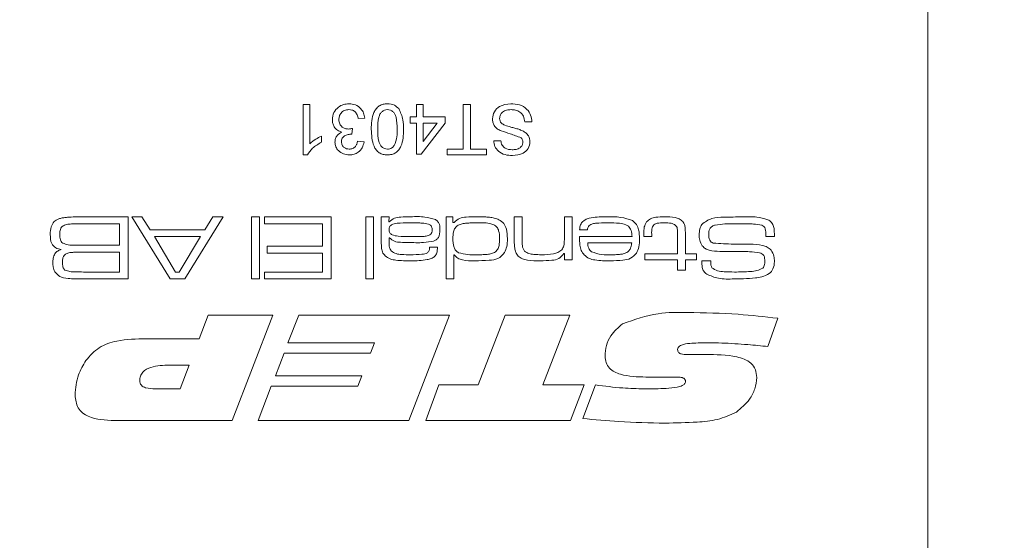
# Model space of a CAD drawing. Units: millimetres. Extents: x 0 to 210, y 0 to 297.
# Drawn here: x 147 to 165, y 106 to 115 of the extents above; entities that cross this region are included whole.
import ezdxf

# ---------------------------------------------------------------- set-up
doc = ezdxf.new("R2010")
doc.units = ezdxf.units.MM
doc.styles.add('SLDTEXTSTYLE0', font='TXT', dxfattribs={"width": 0.75})
doc.dimstyles.new('SLDDIMSTYLE1', dxfattribs={"dimtxt": 3.5, "dimasz": 2.5, "dimexe": 0, "dimexo": 0.0625, "dimgap": 0.875, "dimtad": 1, "dimlfac": 2, "dimrnd": 1e-09, "dimzin": 12, "dimdsep": 46, "dimtxsty": 'SLDTEXTSTYLE0', "dimsah": 1, "dimcen": 0.09, "dimadec": 0, "dimazin": 3, "dimtfac": 1, "dimtofl": 0, "dimtmove": 0, "dimatfit": 3, "dimfxl": 0, "dimfrac": 2, "dimtolj": 1, "dimtzin": 12, "dimarcsym": 0})

# ---------------------------------------------------------------- blocks, each defined once
blk = doc.blocks.new('_D_1')
at = {"color": 7, "linetype": 'Continuous', "lineweight": 0}
for p, q in [((163.667, 192.273), (189.691, 192.273)), ((188.691, 192.273), (188.691, 92.273)), ((163.667, 92.273), (189.691, 92.273))]:
    blk.add_line(p, q, dxfattribs=at)
for points in [[(188.691, 192.273), (188.381, 189.773), (189.001, 189.773)], [(188.691, 92.273), (189.001, 94.773), (188.381, 94.773)]]:
    blk.add_solid(points, dxfattribs=at)
at = {"color": 7, "linetype": 'Continuous', "lineweight": 0, "insert": (184.179, 138.307), "char_height": 3.5, "attachment_point": 1, "rotation": 90, "style": 'SLDTEXTSTYLE0'}
blk.add_mtext('200', dxfattribs=at)
blk = doc.blocks.new('_D_4')
at = {"color": 7, "linetype": 'Continuous', "lineweight": 0}
for p, q in [((164.167, 129.273), (181.547, 129.273)), ((180.547, 92.273), (180.547, 129.273)), ((163.667, 92.273), (181.547, 92.273))]:
    blk.add_line(p, q, dxfattribs=at)
for points in [[(180.547, 129.273), (180.237, 126.773), (180.857, 126.773)], [(180.547, 92.273), (180.857, 94.773), (180.237, 94.773)]]:
    blk.add_solid(points, dxfattribs=at)
at = {"color": 7, "linetype": 'Continuous', "lineweight": 0, "insert": (176.036, 108.364), "char_height": 3.5, "attachment_point": 1, "rotation": 90, "style": 'SLDTEXTSTYLE0'}
blk.add_mtext('74', dxfattribs=at)
blk = doc.blocks.new('_D_6')
at = {"color": 7, "linetype": 'Continuous', "lineweight": 0}
for p, q in [((149.417, 116.273), (131.167, 116.273)), ((132.167, 92.273), (132.167, 116.273)), ((144.167, 92.273), (131.167, 92.273))]:
    blk.add_line(p, q, dxfattribs=at)
for points in [[(132.167, 116.273), (131.857, 113.773), (132.477, 113.773)], [(132.167, 92.273), (132.477, 94.773), (131.857, 94.773)]]:
    blk.add_solid(points, dxfattribs=at)
at = {"color": 7, "linetype": 'Continuous', "lineweight": 0, "insert": (127.655, 101.597), "char_height": 3.5, "attachment_point": 1, "rotation": 90, "style": 'SLDTEXTSTYLE0'}
blk.add_mtext('48', dxfattribs=at)
blk = doc.blocks.new('_D_11')
at = {"color": 7, "linetype": 'Continuous', "lineweight": 0}
for p, q in [((170.911, 101.773), (170.911, 113.563)), ((158.517, 101.773), (171.911, 101.773)), ((170.911, 101.773), (170.911, 95.773)), ((158.517, 95.773), (171.911, 95.773))]:
    blk.add_line(p, q, dxfattribs=at)
for points in [[(170.911, 101.773), (170.601, 99.273), (171.221, 99.273)], [(170.911, 95.773), (171.221, 98.273), (170.601, 98.273)]]:
    blk.add_solid(points, dxfattribs=at)
at = {"color": 7, "linetype": 'Continuous', "lineweight": 0, "insert": (166.4, 108.391), "char_height": 3.5, "attachment_point": 1, "rotation": 90, "style": 'SLDTEXTSTYLE0'}
blk.add_mtext('12', dxfattribs=at)

msp = doc.modelspace()

# ---------------------------------------------------------------- linework, layer by layer
at = {"color": 7, "linetype": 'Continuous', "lineweight": 15}
for p, q in [((163.1666, 116.2729), (163.1666, 92.7729)), ((152.0569, 113.5229), (152.1721, 113.5229)), ((152.0569, 112.624), (152.0569, 113.5229)), ((152.1721, 113.5229), (152.1721, 112.8224)), ((154.0736, 113.3039), (154.0736, 113.5229)), ((154.0736, 113.5229), (154.1889, 113.5229)), ((154.1889, 113.5229), (154.1889, 113.3039)), ((154.9034, 112.7277), (154.9034, 113.5229)), ((154.9034, 113.5229), (155.0302, 113.5229)), ((155.0302, 113.5229), (155.0302, 112.7277)), ((153.1517, 113.2809), (153.0364, 113.2694)), ((153.9584, 113.3039), (154.0736, 113.3039)), ((153.9584, 113.1887), (153.9584, 113.3039)), ((154.0736, 113.1887), (153.9584, 113.1887)), ((154.0736, 112.6355), (154.0736, 113.1887)), ((154.5807, 113.1887), (154.1543, 112.6355)), ((154.1889, 113.3039), (154.5807, 113.3039)), ((154.1889, 112.8649), (154.4385, 113.1887)), ((154.1889, 113.1887), (154.1889, 112.8649)), ((154.4385, 113.1887), (154.1889, 113.1887)), ((154.5807, 113.3039), (154.5807, 113.1887)), ((156.125, 113.2118), (155.9982, 113.2118)), ((152.9338, 113.0965), (152.9219, 112.9928)), ((152.3795, 112.955), (152.3795, 112.8487)), ((153.0249, 112.866), (153.1402, 112.8545)), ((155.4451, 112.8775), (155.5718, 112.8775)), ((152.131, 112.624), (152.0569, 112.624)), ((154.1543, 112.6355), (154.0736, 112.6355)), ((154.6153, 112.7277), (154.9034, 112.7277)), ((154.6153, 112.624), (154.6153, 112.7277)), ((155.3183, 112.624), (154.6153, 112.624)), ((155.0302, 112.7277), (155.3183, 112.7277)), ((155.3183, 112.7277), (155.3183, 112.624)), ((148.1476, 111.5229), (148.9413, 111.5229)), ((148.7876, 111.4), (148.1476, 111.4)), ((148.7876, 111.0157), (148.7876, 111.4)), ((148.9413, 111.5229), (148.9413, 110.4163)), ((149.6929, 110.4163), (149.0104, 111.5229)), ((149.0104, 111.5229), (149.1891, 111.5229)), ((149.1891, 111.5229), (149.3322, 111.2924)), ((150.6343, 111.5229), (149.9501, 110.4163)), ((150.3079, 111.2924), (150.452, 111.5229)), ((150.452, 111.5229), (150.6343, 111.5229)), ((151.139, 111.5229), (151.2774, 111.5229)), ((151.139, 110.4163), (151.139, 111.5229)), ((151.2774, 111.5229), (151.2774, 110.4163)), ((151.3696, 111.4), (151.3696, 111.5229)), ((151.3696, 111.5229), (152.553, 111.5229)), ((152.3993, 111.4), (151.3696, 111.4)), ((152.3993, 111.0004), (152.3993, 111.4)), ((152.553, 111.5229), (152.553, 110.4163)), ((153.1677, 111.5229), (153.3061, 111.5229)), ((153.1677, 110.4163), (153.1677, 111.5229)), ((153.3061, 111.5229), (153.3061, 110.4163)), ((153.4444, 111.5229), (153.5827, 111.5229)), ((153.4444, 111.1178), (153.4444, 111.5229)), ((153.5827, 111.5229), (153.5798, 111.4329)), ((153.5798, 111.4329), (153.587, 111.4329)), ((154.5971, 111.5229), (154.72, 111.5229)), ((154.5971, 110.4163), (154.5971, 111.5229)), ((154.72, 111.5229), (154.72, 111.424)), ((154.72, 111.424), (154.7416, 111.424)), ((155.8112, 111.5229), (155.9495, 111.5229)), ((155.8112, 111.089), (155.8112, 111.5229)), ((155.9495, 111.5229), (155.9495, 111.1406)), ((156.7026, 111.5229), (156.8409, 111.5229)), ((156.7026, 111.1675), (156.7026, 111.5229)), ((156.8409, 111.5229), (156.8409, 110.7545)), ((149.3322, 111.2924), (150.3079, 111.2924)), ((157.1113, 111.2924), (156.9725, 111.2924)), ((158.1165, 111.1694), (158.1165, 111.2189)), ((158.2549, 111.2189), (158.2549, 111.1694)), ((158.8543, 111.2271), (158.8543, 110.862)), ((150.2303, 111.1694), (149.4091, 111.1694)), ((149.4091, 111.1694), (149.7849, 110.5393)), ((149.8492, 110.5393), (150.2303, 111.1694)), ((153.5827, 111.1471), (153.5827, 111.0645)), ((153.5942, 111.1471), (153.5827, 111.1471)), ((156.9706, 111.1694), (157.905, 111.1694)), ((157.9004, 111.0618), (157.1173, 111.0618)), ((158.2549, 111.1694), (158.1165, 111.1694)), ((158.7159, 110.862), (158.7159, 111.186)), ((160.4421, 111.1694), (160.2857, 111.1694)), ((148.1476, 111.0157), (148.7876, 111.0157)), ((148.7876, 110.8928), (148.1476, 110.8928)), ((148.7876, 110.5393), (148.7876, 110.8928)), ((151.4157, 111.0004), (152.3993, 111.0004)), ((151.4157, 110.8774), (151.4157, 111.0004)), ((152.3993, 110.8774), (151.4157, 110.8774)), ((152.3993, 110.5393), (152.3993, 110.8774)), ((154.3065, 110.985), (154.4446, 110.985)), ((156.7026, 110.8702), (156.6932, 110.8702)), ((156.7026, 110.7545), (156.7026, 110.8702)), ((158.1319, 110.862), (158.7159, 110.862)), ((158.1319, 110.7545), (158.1319, 110.862)), ((158.8543, 110.862), (159.054, 110.862)), ((159.054, 110.862), (159.054, 110.7545)), ((154.7354, 110.8462), (154.7354, 110.4163)), ((154.7443, 110.8462), (154.7354, 110.8462)), ((156.8409, 110.7545), (156.7026, 110.7545)), ((158.7159, 110.7545), (158.1319, 110.7545)), ((158.7159, 110.57), (158.7159, 110.7545)), ((159.054, 110.7545), (158.8543, 110.7545)), ((158.8543, 110.7545), (158.8543, 110.57)), ((159.1446, 110.7391), (159.3055, 110.7391)), ((159.3055, 110.7391), (159.3055, 110.7225)), ((148.1476, 110.5393), (148.7876, 110.5393)), ((149.7849, 110.5393), (149.8492, 110.5393)), ((151.3696, 110.5393), (152.3993, 110.5393)), ((151.3696, 110.4163), (151.3696, 110.5393)), ((158.8543, 110.57), (158.7159, 110.57)), ((148.9413, 110.4163), (148.1476, 110.4163)), ((149.9501, 110.4163), (149.6929, 110.4163)), ((151.2774, 110.4163), (151.139, 110.4163)), ((152.553, 110.4163), (151.3696, 110.4163)), ((153.3061, 110.4163), (153.1677, 110.4163)), ((154.7354, 110.4163), (154.5971, 110.4163)), ((150.2068, 109.3508), (150.3651, 109.7729)), ((150.3651, 109.7729), (151.5164, 109.7729)), ((151.5164, 109.7729), (150.7905, 107.8967)), ((151.7847, 109.2804), (151.9763, 109.7729)), ((151.9763, 109.7729), (154.6591, 109.7729)), ((154.6591, 109.7729), (153.9331, 107.8967)), ((155.1684, 108.5299), (155.6466, 109.7729)), ((155.6466, 109.7729), (156.7962, 109.7729)), ((156.7962, 109.7729), (156.3165, 108.5299)), ((160.4987, 109.7172), (160.3239, 109.213)), ((149.2643, 109.3508), (150.2068, 109.3508)), ((153.3241, 109.2804), (151.7847, 109.2804)), ((153.2519, 109.0928), (153.3241, 109.2804)), ((151.5611, 108.6941), (151.7158, 109.0928)), ((151.7158, 109.0928), (153.2519, 109.0928)), ((159.1601, 109.0719), (159.211, 109.0719)), ((150.0309, 108.8817), (149.6772, 108.8817)), ((149.8689, 108.4596), (150.0309, 108.8817)), ((153.1006, 108.6941), (151.5611, 108.6941)), ((153.0287, 108.5065), (153.1006, 108.6941)), ((158.5848, 108.6706), (158.1531, 108.6706)), ((149.4292, 108.4596), (149.8689, 108.4596)), ((151.2584, 107.8967), (151.4889, 108.5065)), ((151.4889, 108.5065), (153.0287, 108.5065)), ((154.2369, 107.8967), (154.4707, 108.5299)), ((154.4707, 108.5299), (155.1684, 108.5299)), ((156.3165, 108.5299), (157.0512, 108.5299)), ((157.0512, 108.5299), (156.8138, 107.8967)), ((157.0278, 107.9315), (157.2568, 108.5303)), ((150.7905, 107.8967), (148.6992, 107.8967)), ((153.9331, 107.8967), (151.2584, 107.8967)), ((156.8138, 107.8967), (154.2369, 107.8967))]:
    msp.add_line(p, q, dxfattribs=at)
for points, knots in [([(152.5755, 113.2524), (152.5807, 113.2953), (152.5912, 113.3809), (152.673, 113.4742), (152.7711, 113.5272), (152.8384, 113.532), (152.872, 113.5344)], [0, 0, 0, 0, 0.2794193, 0.5590204, 0.779354, 1, 1, 1, 1]), ([(152.872, 113.5344), (152.9112, 113.5309), (152.9895, 113.5239), (153.0804, 113.4571), (153.1363, 113.372), (153.1465, 113.3113), (153.1517, 113.2809)], [0, 0, 0, 0, 0.2799105, 0.5592649, 0.7794842, 1, 1, 1, 1]), ([(153.2669, 113.0796), (153.2704, 113.1832), (153.2748, 113.3128), (153.3509, 113.4464), (153.4071, 113.4995), (153.4787, 113.53), (153.5296, 113.533), (153.555, 113.5344)], [0, 0, 0, 0, 0.4990967, 0.6244486, 0.7495485, 0.87466, 1, 1, 1, 1]), ([(153.555, 113.5344), (153.5983, 113.5307), (153.6755, 113.5241), (153.7313, 113.4711), (153.7558, 113.4478)], [0, 0, 0, 0, 0.5597157, 1, 1, 1, 1]), ([(155.422, 113.2678), (155.4292, 113.3115), (155.4436, 113.3991), (155.5655, 113.5134), (155.6791, 113.5265), (155.7485, 113.5344)], [0, 0, 0, 0, 0.2799417, 0.5600797, 1, 1, 1, 1]), ([(155.7485, 113.5344), (155.8009, 113.5318), (155.9054, 113.5265), (156.0368, 113.4512), (156.1109, 113.3346), (156.1203, 113.2527), (156.125, 113.2118)], [0, 0, 0, 0, 0.2808205, 0.5595693, 0.779624, 1, 1, 1, 1]), ([(152.8679, 113.4307), (152.8413, 113.4282), (152.7881, 113.4233), (152.7288, 113.3744), (152.6954, 113.314), (152.6923, 113.2724), (152.6907, 113.2515)], [0, 0, 0, 0, 0.2798831, 0.5589932, 0.779319, 1, 1, 1, 1]), ([(153.0364, 113.2694), (153.0306, 113.2927), (153.0189, 113.3392), (152.981, 113.3971), (152.9246, 113.427), (152.8868, 113.4295), (152.8679, 113.4307)], [0, 0, 0, 0, 0.2808992, 0.5601071, 0.7796629, 1, 1, 1, 1]), ([(153.555, 113.4307), (153.5367, 113.4287), (153.5001, 113.4248), (153.4541, 113.3923), (153.4194, 113.3493), (153.3842, 113.2444), (153.3831, 113.1526), (153.3822, 113.0792)], [0, 0, 0, 0, 0.12465631, 0.24942033, 0.37438739, 0.4995905, 1, 1, 1, 1]), ([(153.7279, 113.0792), (153.727, 113.1526), (153.7258, 113.2443), (153.6909, 113.3494), (153.6559, 113.3923), (153.6101, 113.4251), (153.5734, 113.4288), (153.555, 113.4307)], [0, 0, 0, 0, 0.50036289, 0.62556765, 0.75053834, 0.87530362, 1, 1, 1, 1]), ([(153.7558, 113.4478), (153.7865, 113.3825), (153.8414, 113.2654), (153.8426, 113.1365), (153.8431, 113.0796)], [0, 0, 0, 0, 0.5579733, 1, 1, 1, 1]), ([(155.7541, 113.4307), (155.7271, 113.429), (155.6733, 113.4256), (155.6038, 113.3926), (155.5579, 113.3373), (155.5518, 113.295), (155.5488, 113.2739)], [0, 0, 0, 0, 0.2808543, 0.5607254, 0.7804556, 1, 1, 1, 1]), ([(155.9982, 113.2118), (155.9931, 113.246), (155.9829, 113.3143), (155.9163, 113.3891), (155.8347, 113.4251), (155.781, 113.4288), (155.7541, 113.4307)], [0, 0, 0, 0, 0.2805905, 0.5586566, 0.7791982, 1, 1, 1, 1]), ([(152.7442, 113.0308), (152.7171, 113.0397), (152.6629, 113.0575), (152.6075, 113.1176), (152.5791, 113.1856), (152.5767, 113.2301), (152.5755, 113.2524)], [0, 0, 0, 0, 0.2798565, 0.5592119, 0.7793784, 1, 1, 1, 1]), ([(152.6907, 113.2515), (152.6933, 113.2266), (152.6984, 113.1766), (152.7437, 113.1204), (152.8005, 113.0887), (152.8397, 113.0857), (152.8592, 113.0843)], [0, 0, 0, 0, 0.2797907, 0.5592315, 0.779474, 1, 1, 1, 1]), ([(155.5779, 113.0504), (155.5542, 113.0625), (155.5067, 113.0866), (155.4549, 113.1416), (155.4263, 113.205), (155.4234, 113.2468), (155.422, 113.2678)], [0, 0, 0, 0, 0.2802585, 0.5596944, 0.7798144, 1, 1, 1, 1]), ([(155.5488, 113.2739), (155.5503, 113.2584), (155.5533, 113.2274), (155.586, 113.18), (155.6224, 113.163), (155.6446, 113.1525)], [0, 0, 0, 0, 0.280145, 0.5598842, 1, 1, 1, 1]), ([(155.6446, 113.1525), (155.6801, 113.1411), (155.7386, 113.1223), (155.8215, 113.1014), (155.8912, 113.0815), (155.9355, 113.0624), (155.9577, 113.0529)], [0, 0, 0, 0, 0.3399397, 0.5600248, 0.7800825, 1, 1, 1, 1]), ([(152.6216, 112.8525), (152.6236, 112.8739), (152.6277, 112.9167), (152.6667, 112.9855), (152.7148, 113.0136), (152.7442, 113.0308)], [0, 0, 0, 0, 0.2804963, 0.56100335, 1, 1, 1, 1]), ([(152.9053, 112.994), (152.8826, 112.992), (152.837, 112.9879), (152.7784, 112.9592), (152.7411, 112.9106), (152.7382, 112.8744), (152.7368, 112.8563)], [0, 0, 0, 0, 0.2806905, 0.5609498, 0.7799534, 1, 1, 1, 1]), ([(152.8592, 113.0843), (152.8734, 113.0853), (152.8986, 113.0871), (152.923, 113.0936), (152.9338, 113.0965)], [0, 0, 0, 0, 0.55976295, 1, 1, 1, 1]), ([(152.9219, 112.9928), (152.9188, 112.9931), (152.9133, 112.9937), (152.9078, 112.9939), (152.9053, 112.994)], [0, 0, 0, 0, 0.5600031, 1, 1, 1, 1]), ([(153.555, 112.624), (153.5296, 112.6256), (153.4787, 112.6289), (153.4073, 112.6595), (153.3499, 112.7117), (153.2786, 112.8481), (153.2721, 112.9768), (153.2669, 113.0796)], [0, 0, 0, 0, 0.12538448, 0.25064354, 0.37569403, 0.50110122, 1, 1, 1, 1]), ([(153.3822, 113.0792), (153.383, 113.0055), (153.384, 112.9134), (153.4201, 112.8086), (153.4547, 112.7652), (153.5011, 112.7329), (153.5379, 112.7294), (153.5563, 112.7277)], [0, 0, 0, 0, 0.5003787, 0.6255594, 0.7505268, 0.875236, 1, 1, 1, 1]), ([(153.8431, 113.0796), (153.8397, 112.9759), (153.8355, 112.8461), (153.7591, 112.7125), (153.703, 112.6594), (153.6314, 112.6285), (153.5805, 112.6255), (153.555, 112.624)], [0, 0, 0, 0, 0.4991644, 0.6245183, 0.7495907, 0.8746712, 1, 1, 1, 1]), ([(153.6759, 112.7893), (153.6946, 112.8417), (153.7282, 112.9357), (153.728, 113.0352), (153.7279, 113.0792)], [0, 0, 0, 0, 0.5580588, 1, 1, 1, 1]), ([(155.9314, 112.9298), (155.8664, 112.9545), (155.7499, 112.9988), (155.6306, 113.0346), (155.5779, 113.0504)], [0, 0, 0, 0, 0.5583823, 1, 1, 1, 1]), ([(155.9577, 113.0529), (155.9779, 113.0415), (156.0183, 113.0186), (156.0758, 112.9553), (156.0849, 112.8952), (156.0904, 112.8586)], [0, 0, 0, 0, 0.2814517, 0.5623119, 1, 1, 1, 1]), ([(152.3795, 112.8487), (152.3235, 112.817), (152.2234, 112.7605), (152.1592, 112.6657), (152.131, 112.624)], [0, 0, 0, 0, 0.5604274, 1, 1, 1, 1]), ([(152.1721, 112.8224), (152.2077, 112.8521), (152.2713, 112.9052), (152.3464, 112.9397), (152.3795, 112.955)], [0, 0, 0, 0, 0.5596797, 1, 1, 1, 1]), ([(152.8773, 112.624), (152.8416, 112.6276), (152.7703, 112.6347), (152.6837, 112.6901), (152.6314, 112.7685), (152.6248, 112.8245), (152.6216, 112.8525)], [0, 0, 0, 0, 0.2801995, 0.55986572, 0.78000642, 1, 1, 1, 1]), ([(152.7368, 112.8563), (152.7391, 112.8366), (152.7436, 112.7971), (152.7814, 112.7539), (152.8272, 112.731), (152.8582, 112.7288), (152.8736, 112.7277)], [0, 0, 0, 0, 0.279464, 0.5588691, 0.7792286, 1, 1, 1, 1]), ([(152.8736, 112.7277), (152.8949, 112.7296), (152.9372, 112.7335), (152.987, 112.7697), (153.0144, 112.8173), (153.0214, 112.8498), (153.0249, 112.866)], [0, 0, 0, 0, 0.2800014, 0.5591308, 0.7793201, 1, 1, 1, 1]), ([(153.1402, 112.8545), (153.1313, 112.8195), (153.1136, 112.7497), (153.0457, 112.672), (152.9619, 112.6298), (152.9055, 112.6259), (152.8773, 112.624)], [0, 0, 0, 0, 0.2802702, 0.5595223, 0.7795723, 1, 1, 1, 1]), ([(153.5563, 112.7277), (153.5693, 112.7286), (153.5954, 112.7303), (153.6393, 112.7489), (153.662, 112.774), (153.6759, 112.7893)], [0, 0, 0, 0, 0.2804532, 0.5606885, 1, 1, 1, 1]), ([(155.7784, 112.6125), (155.7338, 112.6153), (155.645, 112.6209), (155.5299, 112.6773), (155.4597, 112.773), (155.45, 112.8427), (155.4451, 112.8775)], [0, 0, 0, 0, 0.2808101, 0.5601693, 0.7798763, 1, 1, 1, 1]), ([(155.5718, 112.8775), (155.5767, 112.8507), (155.5863, 112.7971), (155.6588, 112.7236), (155.7299, 112.719), (155.7733, 112.7162)], [0, 0, 0, 0, 0.2811337, 0.5603398, 1, 1, 1, 1]), ([(155.7733, 112.7162), (155.7978, 112.7171), (155.8466, 112.7188), (155.9114, 112.7441), (155.9557, 112.7926), (155.961, 112.8311), (155.9637, 112.8504)], [0, 0, 0, 0, 0.2812681, 0.560773, 0.78068, 1, 1, 1, 1]), ([(156.0904, 112.8586), (156.0838, 112.8171), (156.0704, 112.734), (155.9518, 112.6286), (155.8442, 112.6186), (155.7784, 112.6125)], [0, 0, 0, 0, 0.27975511, 0.55936228, 1, 1, 1, 1]), ([(155.9637, 112.8504), (155.9621, 112.8671), (155.9593, 112.8971), (155.94, 112.9198), (155.9314, 112.9298)], [0, 0, 0, 0, 0.5596169, 1, 1, 1, 1]), ([(147.5581, 111.2076), (147.5585, 111.2543), (147.5593, 111.3373), (147.6044, 111.4065), (147.6241, 111.4367)], [0, 0, 0, 0, 0.56222049, 1, 1, 1, 1]), ([(147.6241, 111.4367), (147.651, 111.4558), (147.6954, 111.4873), (147.7698, 111.502), (147.8326, 111.5108), (147.8748, 111.5141), (147.8959, 111.5157)], [0, 0, 0, 0, 0.3385524, 0.5589326, 0.779456, 1, 1, 1, 1]), ([(148.1476, 111.4), (148.0766, 111.399), (147.9777, 111.3978), (147.8493, 111.3898), (147.7985, 111.3653), (147.7732, 111.3531)], [0, 0, 0, 0, 0.560949, 0.7811949, 1, 1, 1, 1]), ([(147.8959, 111.5157), (147.9429, 111.5181), (148.0267, 111.5225), (148.1107, 111.5228), (148.1476, 111.5229)], [0, 0, 0, 0, 0.5599859, 1, 1, 1, 1]), ([(153.9393, 111.4153), (153.8701, 111.4141), (153.7665, 111.4121), (153.6412, 111.3969), (153.5875, 111.3451), (153.5843, 111.3097), (153.5827, 111.2919)], [0, 0, 0, 0, 0.5019983, 0.751478, 0.8754236, 1, 1, 1, 1]), ([(153.587, 111.4329), (153.6162, 111.4584), (153.6747, 111.5096), (153.8149, 111.5203), (153.9117, 111.5219), (153.971, 111.5229)], [0, 0, 0, 0, 0.2783959, 0.5585169, 1, 1, 1, 1]), ([(154.2878, 111.3942), (154.2487, 111.4007), (154.1842, 111.4115), (154.0932, 111.4132), (154.0163, 111.4154), (153.965, 111.4153), (153.9393, 111.4153)], [0, 0, 0, 0, 0.33935292, 0.55956091, 0.77978009, 1, 1, 1, 1]), ([(153.971, 111.5229), (154.055, 111.5261), (154.2041, 111.5317), (154.3475, 111.4912), (154.4102, 111.4734)], [0, 0, 0, 0, 0.5627219, 1, 1, 1, 1]), ([(154.3511, 111.295), (154.3504, 111.3067), (154.3489, 111.3301), (154.3311, 111.3699), (154.3042, 111.385), (154.2878, 111.3942)], [0, 0, 0, 0, 0.2813515, 0.5618532, 1, 1, 1, 1]), ([(154.4102, 111.4734), (154.4259, 111.4617), (154.4571, 111.4383), (154.4875, 111.3736), (154.4887, 111.3237), (154.4895, 111.2931)], [0, 0, 0, 0, 0.2801464, 0.559373, 1, 1, 1, 1]), ([(154.7416, 111.424), (154.7716, 111.4517), (154.8318, 111.5074), (154.9798, 111.52), (155.0819, 111.5218), (155.1443, 111.5229)], [0, 0, 0, 0, 0.2780031, 0.5582895, 1, 1, 1, 1]), ([(155.1628, 111.4153), (155.1223, 111.4151), (155.0555, 111.4148), (154.9628, 111.4101), (154.8839, 111.4032), (154.8351, 111.3834), (154.8108, 111.3735)], [0, 0, 0, 0, 0.34032814, 0.56054091, 0.78064182, 1, 1, 1, 1]), ([(155.1443, 111.5229), (155.1899, 111.5226), (155.2649, 111.522), (155.3689, 111.5159), (155.4572, 111.5049), (155.5118, 111.4825), (155.5391, 111.4713)], [0, 0, 0, 0, 0.3402265, 0.5603498, 0.780338, 1, 1, 1, 1]), ([(155.5499, 111.1339), (155.5481, 111.1814), (155.5455, 111.2527), (155.5077, 111.3437), (155.3829, 111.4231), (155.2607, 111.4188), (155.1628, 111.4153)], [0, 0, 0, 0, 0.2505403, 0.3756281, 0.4999184, 1, 1, 1, 1]), ([(155.5391, 111.4713), (155.5698, 111.4508), (155.6313, 111.4097), (155.6837, 111.2848), (155.6865, 111.1912), (155.6882, 111.1339)], [0, 0, 0, 0, 0.27933652, 0.55888039, 1, 1, 1, 1]), ([(156.9725, 111.2924), (156.9747, 111.3166), (156.979, 111.3649), (157.0151, 111.4304), (157.0745, 111.4747), (157.2132, 111.52), (157.335, 111.5216), (157.4324, 111.5229)], [0, 0, 0, 0, 0.1250396, 0.2496617, 0.3743731, 0.4995766, 1, 1, 1, 1]), ([(157.4499, 111.4153), (157.391, 111.4146), (157.309, 111.4136), (157.2027, 111.4013), (157.1624, 111.3775), (157.1423, 111.3656)], [0, 0, 0, 0, 0.56085915, 0.78102173, 1, 1, 1, 1]), ([(157.4324, 111.5229), (157.5247, 111.5253), (157.6889, 111.5297), (157.845, 111.4796), (157.9134, 111.4576)], [0, 0, 0, 0, 0.562008, 1, 1, 1, 1]), ([(157.843, 111.3555), (157.8095, 111.373), (157.742, 111.408), (157.6054, 111.4124), (157.5089, 111.4142), (157.4499, 111.4153)], [0, 0, 0, 0, 0.2778913, 0.5586303, 1, 1, 1, 1]), ([(157.9134, 111.4576), (157.9391, 111.4351), (157.9907, 111.3901), (158.0329, 111.2729), (158.0371, 111.186), (158.0397, 111.1329)], [0, 0, 0, 0, 0.2792025, 0.5593662, 1, 1, 1, 1]), ([(158.1165, 111.2189), (158.1154, 111.2607), (158.1133, 111.3352), (158.1464, 111.4014), (158.161, 111.4305)], [0, 0, 0, 0, 0.561999, 1, 1, 1, 1]), ([(158.161, 111.4305), (158.1847, 111.4524), (158.2323, 111.4964), (158.3475, 111.5194), (158.4292, 111.5216), (158.4792, 111.5229)], [0, 0, 0, 0, 0.2784042, 0.5586873, 1, 1, 1, 1]), ([(158.4693, 111.4153), (158.4313, 111.4152), (158.3783, 111.4151), (158.3111, 111.3962), (158.2898, 111.3747), (158.2791, 111.3639)], [0, 0, 0, 0, 0.5608077, 0.7806996, 1, 1, 1, 1]), ([(158.6847, 111.3647), (158.6677, 111.3775), (158.6334, 111.4034), (158.5566, 111.4133), (158.5024, 111.4146), (158.4693, 111.4153)], [0, 0, 0, 0, 0.2782008, 0.5586956, 1, 1, 1, 1]), ([(158.4792, 111.5229), (158.5441, 111.5215), (158.6346, 111.5195), (158.7492, 111.4889), (158.7879, 111.4547), (158.8072, 111.4377)], [0, 0, 0, 0, 0.5607005, 0.7807955, 1, 1, 1, 1]), ([(158.8072, 111.4377), (158.8187, 111.4204), (158.8419, 111.3859), (158.853, 111.3119), (158.8538, 111.2593), (158.8543, 111.2271)], [0, 0, 0, 0, 0.27943798, 0.55931002, 1, 1, 1, 1]), ([(159.1002, 111.198), (159.1012, 111.2353), (159.1032, 111.3018), (159.1324, 111.3613), (159.1453, 111.3875)], [0, 0, 0, 0, 0.560531, 1, 1, 1, 1]), ([(159.1453, 111.3875), (159.2031, 111.4288), (159.3201, 111.5123), (159.5801, 111.5153), (159.7611, 111.52), (159.8717, 111.5229)], [0, 0, 0, 0, 0.2753039, 0.5569804, 1, 1, 1, 1]), ([(159.7735, 111.4), (159.7007, 111.4), (159.5707, 111.4001), (159.4419, 111.3832), (159.3852, 111.3757)], [0, 0, 0, 0, 0.5601649, 1, 1, 1, 1]), ([(160.2139, 111.3726), (160.1645, 111.3809), (160.0831, 111.3946), (159.9681, 111.3977), (159.8708, 111.3997), (159.806, 111.3999), (159.7735, 111.4)], [0, 0, 0, 0, 0.3393403, 0.559555, 0.7797776, 1, 1, 1, 1]), ([(159.8717, 111.5229), (159.9569, 111.5252), (160.1086, 111.5294), (160.2546, 111.489), (160.3186, 111.4713)], [0, 0, 0, 0, 0.5615578, 1, 1, 1, 1]), ([(160.3186, 111.4713), (160.3426, 111.4567), (160.3905, 111.4275), (160.4355, 111.3345), (160.4366, 111.2631), (160.4373, 111.2194)], [0, 0, 0, 0, 0.280147, 0.5590096, 1, 1, 1, 1]), ([(147.7732, 111.3531), (147.7633, 111.342), (147.7435, 111.3198), (147.7295, 111.2677), (147.728, 111.2298), (147.7271, 111.2066)], [0, 0, 0, 0, 0.2788196, 0.5591492, 1, 1, 1, 1]), ([(153.5827, 111.2919), (153.5851, 111.2732), (153.5887, 111.245), (153.6145, 111.2174), (153.6618, 111.1882), (153.7842, 111.1723), (153.8941, 111.1706), (153.9674, 111.1694)], [0, 0, 0, 0, 0.1238374, 0.1863137, 0.2488917, 0.4986153, 1, 1, 1, 1]), ([(154.2976, 111.1937), (154.3072, 111.1998), (154.3265, 111.2119), (154.3477, 111.248), (154.3498, 111.2772), (154.3511, 111.295)], [0, 0, 0, 0, 0.2802143, 0.5604596, 1, 1, 1, 1]), ([(154.4895, 111.2931), (154.4876, 111.244), (154.4849, 111.1756), (154.4257, 111.1108), (154.3916, 111.0958), (154.3744, 111.0883)], [0, 0, 0, 0, 0.5583811, 0.7789174, 1, 1, 1, 1]), ([(154.8108, 111.3735), (154.7913, 111.3581), (154.7523, 111.327), (154.7228, 111.241), (154.7211, 111.178), (154.72, 111.1394)], [0, 0, 0, 0, 0.2791242, 0.5589506, 1, 1, 1, 1]), ([(157.1423, 111.3656), (157.1331, 111.3534), (157.1167, 111.3314), (157.113, 111.3043), (157.1113, 111.2924)], [0, 0, 0, 0, 0.5579307, 1, 1, 1, 1]), ([(157.905, 111.1694), (157.903, 111.2078), (157.8996, 111.276), (157.8602, 111.3313), (157.843, 111.3555)], [0, 0, 0, 0, 0.56223721, 1, 1, 1, 1]), ([(158.2791, 111.3639), (158.2696, 111.3378), (158.2526, 111.2908), (158.2542, 111.241), (158.2549, 111.2189)], [0, 0, 0, 0, 0.5567164, 1, 1, 1, 1]), ([(158.7159, 111.186), (158.7156, 111.2071), (158.7149, 111.2418), (158.7128, 111.2896), (158.7101, 111.3317), (158.6932, 111.3537), (158.6847, 111.3647)], [0, 0, 0, 0, 0.3405591, 0.5609202, 0.7805686, 1, 1, 1, 1]), ([(159.3852, 111.3757), (159.3652, 111.3699), (159.3253, 111.3582), (159.2754, 111.2984), (159.2715, 111.2447), (159.2692, 111.2119)], [0, 0, 0, 0, 0.2806518, 0.560206, 1, 1, 1, 1]), ([(159.2692, 111.2119), (159.2699, 111.1751), (159.2708, 111.1237), (159.3113, 111.0705), (159.3378, 111.0599), (159.3511, 111.0546)], [0, 0, 0, 0, 0.5593099, 0.77931425, 1, 1, 1, 1]), ([(160.2848, 111.1944), (160.2859, 111.2334), (160.2874, 111.2875), (160.2558, 111.3526), (160.2279, 111.3659), (160.2139, 111.3726)], [0, 0, 0, 0, 0.56194565, 0.78006343, 1, 1, 1, 1]), ([(160.4373, 111.2194), (160.438, 111.21), (160.4394, 111.1934), (160.4412, 111.1767), (160.4421, 111.1694)], [0, 0, 0, 0, 0.5599634, 1, 1, 1, 1]), ([(147.7526, 110.9396), (147.718, 110.9467), (147.6493, 110.9607), (147.561, 111.0603), (147.5592, 111.1516), (147.5581, 111.2076)], [0, 0, 0, 0, 0.2810895, 0.5589255, 1, 1, 1, 1]), ([(147.7271, 111.2066), (147.7284, 111.1755), (147.7302, 111.132), (147.7512, 111.0793), (147.7693, 111.0625), (147.7783, 111.0542)], [0, 0, 0, 0, 0.5602009, 0.7804397, 1, 1, 1, 1]), ([(147.7783, 111.0542), (147.8108, 111.0414), (147.8764, 111.0156), (148.0029, 111.0205), (148.0927, 111.0175), (148.1476, 111.0157)], [0, 0, 0, 0, 0.2773274, 0.5583586, 1, 1, 1, 1]), ([(153.5155, 110.826), (153.4964, 110.8484), (153.4582, 110.8932), (153.4461, 110.9989), (153.445, 111.0727), (153.4444, 111.1178)], [0, 0, 0, 0, 0.2787381, 0.5587144, 1, 1, 1, 1]), ([(153.5827, 111.0645), (153.5831, 111.0347), (153.5839, 110.9816), (153.6106, 110.936), (153.6223, 110.9161)], [0, 0, 0, 0, 0.5615392, 1, 1, 1, 1]), ([(154.0584, 111.0618), (153.9686, 111.063), (153.8436, 111.0645), (153.6764, 111.0752), (153.6215, 111.1232), (153.5942, 111.1471)], [0, 0, 0, 0, 0.5618107, 0.7820244, 1, 1, 1, 1]), ([(153.9674, 111.1694), (154.0051, 111.1695), (154.0672, 111.1695), (154.1536, 111.172), (154.227, 111.1741), (154.2741, 111.1871), (154.2976, 111.1937)], [0, 0, 0, 0, 0.3403188, 0.5605232, 0.7806915, 1, 1, 1, 1]), ([(154.3744, 111.0883), (154.3159, 111.0784), (154.2112, 111.0608), (154.1052, 111.0615), (154.0584, 111.0618)], [0, 0, 0, 0, 0.5592295, 1, 1, 1, 1]), ([(154.72, 111.1394), (154.7206, 111.0842), (154.7215, 111.0074), (154.7663, 110.9168), (154.8032, 110.8936), (154.8216, 110.882)], [0, 0, 0, 0, 0.5602357, 0.780173, 1, 1, 1, 1]), ([(155.4592, 110.8885), (155.4794, 110.9047), (155.52, 110.9374), (155.5466, 111.0284), (155.5487, 111.0939), (155.5499, 111.1339)], [0, 0, 0, 0, 0.2786348, 0.5586768, 1, 1, 1, 1]), ([(155.6882, 111.1339), (155.6876, 111.0856), (155.6865, 110.9994), (155.6527, 110.9205), (155.6378, 110.8858)], [0, 0, 0, 0, 0.5608989, 1, 1, 1, 1]), ([(155.8799, 110.8248), (155.8637, 110.8457), (155.8314, 110.8874), (155.8134, 110.9811), (155.812, 111.048), (155.8112, 111.089)], [0, 0, 0, 0, 0.2791532, 0.5591928, 1, 1, 1, 1]), ([(155.9495, 111.1406), (155.9497, 111.1137), (155.9499, 111.0695), (155.9547, 111.0083), (155.9645, 110.9561), (155.9849, 110.9277), (155.9951, 110.9134)], [0, 0, 0, 0, 0.3404673, 0.5607343, 0.780604, 1, 1, 1, 1]), ([(156.6553, 110.9363), (156.6703, 110.9595), (156.6951, 110.998), (156.6999, 111.0615), (156.7025, 111.1143), (156.7026, 111.1498), (156.7026, 111.1675)], [0, 0, 0, 0, 0.3380939, 0.5586004, 0.7792981, 1, 1, 1, 1]), ([(157.0549, 110.8433), (157.0353, 110.8693), (156.9961, 110.9212), (156.9741, 111.0365), (156.9719, 111.119), (156.9706, 111.1694)], [0, 0, 0, 0, 0.2793371, 0.5592225, 1, 1, 1, 1]), ([(157.1173, 111.0618), (157.1189, 111.0271), (157.1218, 110.9651), (157.1641, 110.9207), (157.1826, 110.9012)], [0, 0, 0, 0, 0.5617419, 1, 1, 1, 1]), ([(157.8279, 110.8971), (157.8406, 110.909), (157.8661, 110.9327), (157.8913, 110.9906), (157.897, 111.0348), (157.9004, 111.0618)], [0, 0, 0, 0, 0.2793968, 0.5596148, 1, 1, 1, 1]), ([(158.0397, 111.1329), (158.0389, 111.0831), (158.0376, 110.9943), (158.0018, 110.9132), (157.9861, 110.8777)], [0, 0, 0, 0, 0.56083403, 1, 1, 1, 1]), ([(159.1547, 111.0045), (159.136, 111.0382), (159.1025, 111.0988), (159.1009, 111.1676), (159.1002, 111.198)], [0, 0, 0, 0, 0.5581735, 1, 1, 1, 1]), ([(159.3511, 111.0546), (159.4724, 111.0465), (159.6893, 111.0319), (159.9066, 111.0342), (160.0024, 111.0352)], [0, 0, 0, 0, 0.559314, 1, 1, 1, 1]), ([(160.2857, 111.1694), (160.2858, 111.1741), (160.2858, 111.1824), (160.2851, 111.1907), (160.2848, 111.1944)], [0, 0, 0, 0, 0.5600736, 1, 1, 1, 1]), ([(147.6042, 110.6995), (147.6051, 110.7282), (147.6068, 110.7855), (147.6315, 110.8649), (147.6892, 110.9152), (147.7314, 110.9315), (147.7526, 110.9396)], [0, 0, 0, 0, 0.2808917, 0.5600011, 0.7794887, 1, 1, 1, 1]), ([(147.8402, 110.8647), (147.8272, 110.8552), (147.801, 110.8362), (147.7768, 110.7823), (147.7746, 110.7412), (147.7732, 110.716)], [0, 0, 0, 0, 0.2794343, 0.5595612, 1, 1, 1, 1]), ([(148.1476, 110.8928), (148.1124, 110.8927), (148.0543, 110.8927), (147.9737, 110.8903), (147.9049, 110.8877), (147.8617, 110.8723), (147.8402, 110.8647)], [0, 0, 0, 0, 0.34035531, 0.56059254, 0.78071036, 1, 1, 1, 1]), ([(153.6223, 110.9161), (153.6498, 110.8967), (153.7051, 110.8576), (153.827, 110.8495), (153.9124, 110.8477), (153.9645, 110.8467)], [0, 0, 0, 0, 0.2774307, 0.5582251, 1, 1, 1, 1]), ([(153.9645, 110.8467), (154.0315, 110.848), (154.1316, 110.8501), (154.2578, 110.8648), (154.3019, 110.9227), (154.304, 110.957), (154.305, 110.9742)], [0, 0, 0, 0, 0.5022615, 0.7510237, 0.8750142, 1, 1, 1, 1]), ([(154.4434, 110.9511), (154.4418, 110.9267), (154.4387, 110.8779), (154.3987, 110.8128), (154.3339, 110.7757), (154.1915, 110.7419), (154.0692, 110.7403), (153.9715, 110.7391)], [0, 0, 0, 0, 0.1249277, 0.24927, 0.3738903, 0.4991428, 1, 1, 1, 1]), ([(154.305, 110.9742), (154.3055, 110.9762), (154.3063, 110.9798), (154.3064, 110.9834), (154.3065, 110.985)], [0, 0, 0, 0, 0.55963235, 1, 1, 1, 1]), ([(154.4446, 110.985), (154.4442, 110.9787), (154.4435, 110.9674), (154.4434, 110.9561), (154.4434, 110.9511)], [0, 0, 0, 0, 0.5600021, 1, 1, 1, 1]), ([(154.8216, 110.882), (154.8763, 110.8692), (154.9742, 110.8463), (155.0746, 110.8465), (155.1189, 110.8467)], [0, 0, 0, 0, 0.5588482, 1, 1, 1, 1]), ([(155.6378, 110.8858), (155.6017, 110.8446), (155.529, 110.7618), (155.3295, 110.7432), (155.1938, 110.7407), (155.1107, 110.7391)], [0, 0, 0, 0, 0.2773501, 0.5576799, 1, 1, 1, 1]), ([(155.1189, 110.8467), (155.1581, 110.8469), (155.2227, 110.8472), (155.3123, 110.8523), (155.3886, 110.8595), (155.4357, 110.8788), (155.4592, 110.8885)], [0, 0, 0, 0, 0.34032374, 0.5605274, 0.78061631, 1, 1, 1, 1]), ([(155.9951, 110.9134), (156.0194, 110.8962), (156.0681, 110.8617), (156.1751, 110.8494), (156.2506, 110.8477), (156.2968, 110.8467)], [0, 0, 0, 0, 0.2779891, 0.5585735, 1, 1, 1, 1]), ([(156.6932, 110.8702), (156.6659, 110.836), (156.611, 110.7672), (156.4525, 110.7425), (156.3437, 110.7404), (156.2771, 110.7391)], [0, 0, 0, 0, 0.2773682, 0.557675, 1, 1, 1, 1]), ([(156.2968, 110.8467), (156.3675, 110.848), (156.466, 110.85), (156.5907, 110.8823), (156.6338, 110.9183), (156.6553, 110.9363)], [0, 0, 0, 0, 0.5605919, 0.7807145, 1, 1, 1, 1]), ([(157.1826, 110.9012), (157.2448, 110.8805), (157.3563, 110.8433), (157.4736, 110.8457), (157.5256, 110.8467)], [0, 0, 0, 0, 0.5571008, 1, 1, 1, 1]), ([(157.9861, 110.8777), (157.9538, 110.8415), (157.8888, 110.7689), (157.7136, 110.7426), (157.5925, 110.7404), (157.5184, 110.7391)], [0, 0, 0, 0, 0.277664, 0.5579163, 1, 1, 1, 1]), ([(157.5256, 110.8467), (157.5608, 110.847), (157.6189, 110.8476), (157.6992, 110.8538), (157.7677, 110.864), (157.8078, 110.8861), (157.8279, 110.8971)], [0, 0, 0, 0, 0.340373, 0.5605763, 0.7805884, 1, 1, 1, 1]), ([(159.4664, 110.907), (159.403, 110.9082), (159.3147, 110.91), (159.2075, 110.9514), (159.1723, 110.9868), (159.1547, 111.0045)], [0, 0, 0, 0, 0.5601158, 0.780126, 1, 1, 1, 1]), ([(159.858, 110.9053), (159.7849, 110.9057), (159.6544, 110.9066), (159.5238, 110.9068), (159.4664, 110.907)], [0, 0, 0, 0, 0.55999931, 1, 1, 1, 1]), ([(160.1731, 110.8796), (160.1147, 110.8886), (160.0102, 110.9047), (159.9046, 110.9051), (159.858, 110.9053)], [0, 0, 0, 0, 0.55954949, 1, 1, 1, 1]), ([(160.0024, 111.0352), (160.0779, 111.0334), (160.183, 111.0309), (160.3133, 110.9883), (160.3579, 110.9486), (160.3801, 110.9288)], [0, 0, 0, 0, 0.56026865, 0.78041281, 1, 1, 1, 1]), ([(160.2682, 110.7264), (160.2677, 110.7449), (160.2667, 110.7818), (160.2541, 110.8347), (160.2148, 110.8658), (160.187, 110.875), (160.1731, 110.8796)], [0, 0, 0, 0, 0.2809126, 0.5600446, 0.7794235, 1, 1, 1, 1]), ([(160.3801, 110.9288), (160.4, 110.8939), (160.4355, 110.8312), (160.4367, 110.7595), (160.4373, 110.7278)], [0, 0, 0, 0, 0.5577738, 1, 1, 1, 1]), ([(147.6378, 110.5458), (147.6262, 110.5733), (147.6055, 110.6226), (147.6046, 110.676), (147.6042, 110.6995)], [0, 0, 0, 0, 0.5589871, 1, 1, 1, 1]), ([(147.7732, 110.716), (147.7744, 110.6874), (147.7761, 110.6474), (147.795, 110.5988), (147.8112, 110.583), (147.8193, 110.5751)], [0, 0, 0, 0, 0.5601267, 0.7804174, 1, 1, 1, 1]), ([(153.9715, 110.7391), (153.8833, 110.7397), (153.7605, 110.7405), (153.6015, 110.7653), (153.5441, 110.8058), (153.5155, 110.826)], [0, 0, 0, 0, 0.5608779, 0.7809189, 1, 1, 1, 1]), ([(155.1107, 110.7391), (155.0364, 110.7387), (154.933, 110.7383), (154.8024, 110.779), (154.7636, 110.8238), (154.7443, 110.8462)], [0, 0, 0, 0, 0.560928, 0.7806583, 1, 1, 1, 1]), ([(156.2771, 110.7391), (156.1996, 110.7398), (156.0917, 110.7407), (155.9534, 110.7689), (155.9043, 110.8062), (155.8799, 110.8248)], [0, 0, 0, 0, 0.5607351, 0.780772, 1, 1, 1, 1]), ([(157.5184, 110.7391), (157.4275, 110.7395), (157.3011, 110.7402), (157.1384, 110.7739), (157.0827, 110.8202), (157.0549, 110.8433)], [0, 0, 0, 0, 0.5608258, 0.7807841, 1, 1, 1, 1]), ([(159.2351, 110.4987), (159.2157, 110.5151), (159.177, 110.5479), (159.1475, 110.6356), (159.1457, 110.6998), (159.1446, 110.7391)], [0, 0, 0, 0, 0.2797032, 0.5589845, 1, 1, 1, 1]), ([(159.3055, 110.7225), (159.3054, 110.7021), (159.3051, 110.6656), (159.3187, 110.6319), (159.3247, 110.6171)], [0, 0, 0, 0, 0.56133853, 1, 1, 1, 1]), ([(160.2298, 110.6087), (160.2375, 110.6178), (160.2529, 110.636), (160.2658, 110.6773), (160.2673, 110.7077), (160.2682, 110.7264)], [0, 0, 0, 0, 0.2794687, 0.5595945, 1, 1, 1, 1]), ([(160.4373, 110.7278), (160.4347, 110.6808), (160.4301, 110.5971), (160.3721, 110.5376), (160.3467, 110.5114)], [0, 0, 0, 0, 0.56099758, 1, 1, 1, 1]), ([(147.8741, 110.4236), (147.8209, 110.4304), (147.7262, 110.4425), (147.6648, 110.5143), (147.6378, 110.5458)], [0, 0, 0, 0, 0.5611184, 1, 1, 1, 1]), ([(147.8193, 110.5751), (147.8483, 110.5638), (147.9066, 110.541), (148.0189, 110.5441), (148.0988, 110.5411), (148.1476, 110.5393)], [0, 0, 0, 0, 0.2772625, 0.5583213, 1, 1, 1, 1]), ([(159.3247, 110.6171), (159.3572, 110.5956), (159.423, 110.552), (159.5651, 110.5436), (159.6651, 110.5409), (159.7262, 110.5393)], [0, 0, 0, 0, 0.27584154, 0.55734677, 1, 1, 1, 1]), ([(159.7262, 110.5393), (159.822, 110.541), (159.9553, 110.5433), (160.1282, 110.5578), (160.196, 110.5918), (160.2298, 110.6087)], [0, 0, 0, 0, 0.5612084, 0.7815929, 1, 1, 1, 1]), ([(160.3467, 110.5114), (160.3032, 110.4882), (160.2253, 110.4466), (160.1376, 110.438), (160.0989, 110.4341)], [0, 0, 0, 0, 0.558241, 1, 1, 1, 1]), ([(148.1476, 110.4163), (148.0965, 110.417), (148.0053, 110.418), (147.9142, 110.4219), (147.8741, 110.4236)], [0, 0, 0, 0, 0.5600112, 1, 1, 1, 1]), ([(159.7212, 110.4163), (159.6267, 110.4139), (159.4588, 110.4096), (159.3032, 110.4716), (159.2351, 110.4987)], [0, 0, 0, 0, 0.5623644, 1, 1, 1, 1]), ([(160.0989, 110.4341), (160.0285, 110.428), (159.9028, 110.4172), (159.7767, 110.4166), (159.7212, 110.4163)], [0, 0, 0, 0, 0.5599623, 1, 1, 1, 1]), ([(157.7383, 109.6164), (157.9468, 109.6911), (158.3205, 109.8248), (158.7164, 109.8214), (158.8915, 109.8198)], [0, 0, 0, 0, 0.5578317, 1, 1, 1, 1]), ([(158.8915, 109.8198), (159.1924, 109.8139), (159.7297, 109.8035), (160.2638, 109.7436), (160.4987, 109.7172)], [0, 0, 0, 0, 0.5599753, 1, 1, 1, 1]), ([(157.4265, 109.0397), (157.4312, 109.1034), (157.4406, 109.2309), (157.5335, 109.4454), (157.6607, 109.5516), (157.7383, 109.6164)], [0, 0, 0, 0, 0.2806552, 0.5612313, 1, 1, 1, 1]), ([(148.1891, 108.9638), (148.2636, 109.0483), (148.4127, 109.2175), (148.8039, 109.3427), (149.0895, 109.3477), (149.2643, 109.3508)], [0, 0, 0, 0, 0.2794101, 0.5589119, 1, 1, 1, 1]), ([(159.2675, 109.2804), (159.1677, 109.2793), (159.0181, 109.2776), (158.8434, 109.2614), (158.7602, 109.2318), (158.7222, 109.196), (158.7183, 109.1709), (158.7163, 109.1584)], [0, 0, 0, 0, 0.5008791, 0.7510949, 0.8757848, 0.9379761, 1, 1, 1, 1]), ([(158.7163, 109.1584), (158.7169, 109.1494), (158.7181, 109.1316), (158.7313, 109.1073), (158.7527, 109.0905), (158.8028, 109.0709), (158.8478, 109.0701), (158.8838, 109.0693)], [0, 0, 0, 0, 0.12521921, 0.24996267, 0.37513015, 0.50037734, 1, 1, 1, 1]), ([(160.3239, 109.213), (160.2045, 109.225), (160.0078, 109.2447), (159.7332, 109.265), (159.5005, 109.2773), (159.3451, 109.2794), (159.2675, 109.2804)], [0, 0, 0, 0, 0.3400036, 0.5600051, 0.7800034, 1, 1, 1, 1]), ([(147.9986, 108.35), (148.0096, 108.4727), (148.0293, 108.6917), (148.1403, 108.8806), (148.1891, 108.9638)], [0, 0, 0, 0, 0.5598642, 1, 1, 1, 1]), ([(158.1531, 108.6706), (157.9994, 108.6739), (157.8073, 108.6781), (157.5917, 108.7572), (157.4974, 108.8243), (157.435, 108.9249), (157.4293, 109.0014), (157.4265, 109.0397)], [0, 0, 0, 0, 0.5001958, 0.6254768, 0.7504077, 0.8750729, 1, 1, 1, 1]), ([(158.8838, 109.0693), (158.9354, 109.0696), (159.0275, 109.0699), (159.1196, 109.0713), (159.1601, 109.0719)], [0, 0, 0, 0, 0.559999, 1, 1, 1, 1]), ([(159.211, 109.0719), (159.3987, 109.0695), (159.6333, 109.0666), (159.9043, 108.9932), (160.0278, 108.9232), (160.1124, 108.8038), (160.1198, 108.7099), (160.1235, 108.663)], [0, 0, 0, 0, 0.5007191, 0.625988, 0.7508132, 0.8752125, 1, 1, 1, 1]), ([(149.6772, 108.8817), (149.5655, 108.8789), (149.3982, 108.8748), (149.2165, 108.7853), (149.1544, 108.6886), (149.1499, 108.6327), (149.1477, 108.6047)], [0, 0, 0, 0, 0.500974, 0.7498078, 0.8747787, 1, 1, 1, 1]), ([(149.1477, 108.6047), (149.1489, 108.5898), (149.1513, 108.5602), (149.184, 108.5086), (149.2815, 108.4628), (149.37, 108.4609), (149.4292, 108.4596)], [0, 0, 0, 0, 0.1252837, 0.250578, 0.4993413, 1, 1, 1, 1]), ([(158.1245, 108.4596), (158.2542, 108.4605), (158.4487, 108.4619), (158.6753, 108.4805), (158.7859, 108.5091), (158.8352, 108.5392), (158.8542, 108.5667), (158.8561, 108.583), (158.8571, 108.5911)], [0, 0, 0, 0, 0.50036657, 0.7504372, 0.8752616, 0.93758543, 0.96880651, 1, 1, 1, 1]), ([(158.8571, 108.5911), (158.8555, 108.6044), (158.8533, 108.6244), (158.8347, 108.6437), (158.8006, 108.6631), (158.7135, 108.668), (158.6363, 108.6696), (158.5848, 108.6706)], [0, 0, 0, 0, 0.12399408, 0.18663383, 0.24930831, 0.49896958, 1, 1, 1, 1]), ([(160.1235, 108.663), (160.116, 108.5939), (160.1009, 108.4558), (159.9825, 108.2322), (159.8455, 108.1174), (159.7618, 108.0473)], [0, 0, 0, 0, 0.2800293, 0.5605838, 1, 1, 1, 1]), ([(157.2568, 108.5303), (157.4182, 108.5091), (157.7063, 108.4712), (157.9967, 108.4631), (158.1245, 108.4596)], [0, 0, 0, 0, 0.56002301, 1, 1, 1, 1]), ([(148.6992, 107.8967), (148.5378, 107.9022), (148.3359, 107.9091), (148.1296, 108.0287), (148.0209, 108.1489), (148.0075, 108.2697), (147.9986, 108.35)], [0, 0, 0, 0, 0.50018944, 0.62580926, 0.75120735, 1, 1, 1, 1]), ([(158.4935, 107.8498), (158.2193, 107.8549), (157.7297, 107.8639), (157.2422, 107.9109), (157.0278, 107.9315)], [0, 0, 0, 0, 0.55997764, 1, 1, 1, 1]), ([(159.7618, 108.0473), (159.6512, 107.9973), (159.4293, 107.8972), (158.9942, 107.8587), (158.6835, 107.8532), (158.4935, 107.8498)], [0, 0, 0, 0, 0.2789856, 0.5592812, 1, 1, 1, 1])]:
    msp.add_open_spline(points, degree=3, knots=knots, dxfattribs=at)

# ---------------------------------------------------------------- dimensions: what is measured, and where the dimension line sits
at = {"color": 7, "linetype": 'Continuous', "lineweight": 0}
for base, p1, p2, picture, middle in [((188.6909, 92.2729), (162.6666, 192.2729), (162.6666, 92.2729), '_D_1', (188.6909, 142.1857)), ((180.5474, 129.2729), (162.6666, 92.2729), (163.1666, 129.2729), '_D_4', (180.5474, 110.95)), ((132.1666, 116.2729), (145.1666, 92.2729), (150.4166, 116.2729), '_D_6', (132.1666, 104.1827)), ((170.9115, 95.7729), (157.5166, 101.7729), (157.5166, 95.7729), '_D_11', (170.9115, 110.9773))]:
    dim = msp.add_linear_dim(base=base, p1=p1, p2=p2, angle=90, dimstyle='SLDDIMSTYLE1', dxfattribs=at)
    dim.commit()
    dim.dimension.update_dxf_attribs({"geometry": picture, "text_midpoint": middle, "dimtype": 160})

doc.saveas('drawing.dxf')
